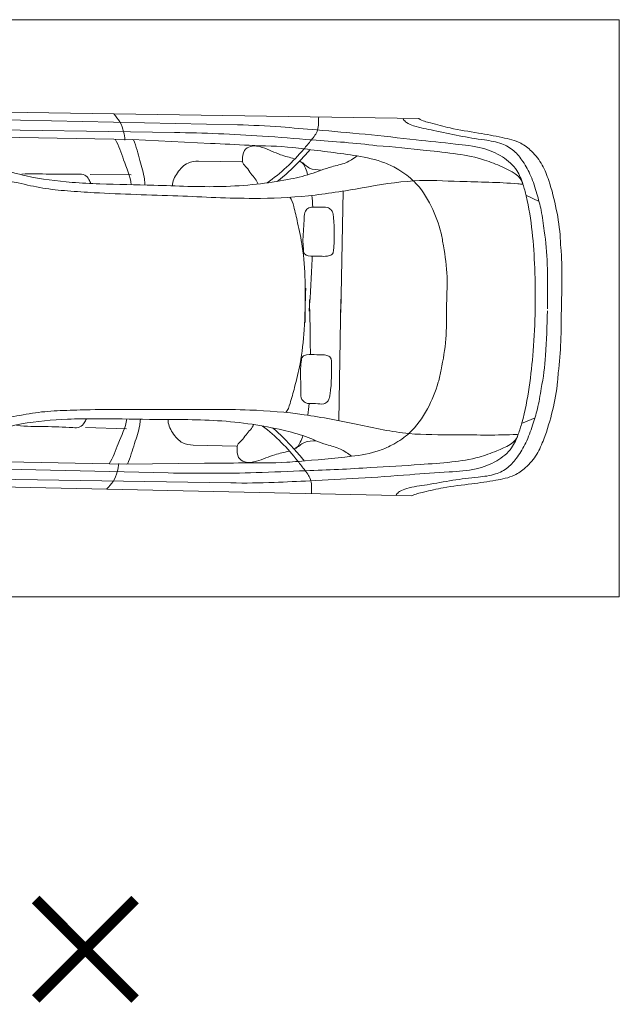
# Model space of a CAD drawing. Units: metres. Extents: x 544925 to 545470, y 6583378 to 6583949.
# Drawn here: x 545380 to 545383, y 6583742 to 6583746 of the extents above; entities that cross this region are included whole.
import ezdxf

# ---------------------------------------------------------------- set-up
doc = ezdxf.new("R2010")
doc.units = ezdxf.units.M
doc.header["$LTSCALE"] = 0.5
doc.header["$MEASUREMENT"] = 0
doc.layers.add('_R_auto_parkiv', color=164, linetype='Continuous', lineweight=0)
doc.layers.add('_R_likvideeritav', color=1, linetype='Continuous', lineweight=20)

# ---------------------------------------------------------------- blocks, each defined once
blk = doc.blocks.new('A$C3B4B4635')
at = {"layer": '_R_auto_parkiv'}
for points in [[(14141.82495309001, 7743.066478431701), (14249.73742268373, 8095.502941311936), (14315.79281239573, 8162.846237667424), (14141.82495309001, 8162.846237667424), (13869.71537987529, 8665.457664822841), (3355.766183697941, 8702.228915097923)], [(13942.10041886504, 8499.98696973566), (7517.914681945063, 8481.601275748804)], [(14032.5820443311, 8260.973636399402), (8965.618598338328, 8279.35933038626)], [(14249.73742268373, 8095.502941311936), (9924.722259980517, 8095.502941311936), (8133.188950965522, 8040.345997049998)], [(7405.631889592659, 7635.283770971826), (8400.72772070636, 7628.718700816337)], [(10882.005389445, 7274.210144983415), (9938.603001015683, 7287.340009896412)], [(5068.399222557734, 7008.460092853229), (5068.263303428981, 4217.694857617945)], [(865.1976583527166, 6992.884420190197), (555.0380477790818, 6855.020012410423)], [(5068.399222557733, 1730.867708705207), (5068.263303428982, 4521.632943940491)], [(865.197658352716, 1746.443381368241), (555.0380477790811, 1884.307789148014)], [(10882.005389445, 1465.117656575162), (9938.603001015683, 1451.987791662022)], [(14141.82495309001, 996.2613231268748), (14249.73742268373, 643.8248602464981), (14315.79281239573, 576.4815638910094), (14141.82495309001, 576.4815638910094), (13869.71537987529, 73.87013673559439), (3355.766183697941, 37.09888646051514)], [(7405.631889592659, 1104.044030586751), (8400.72772070636, 1110.609100742098)], [(14249.73742268373, 643.8248602464981), (9924.722259980515, 643.8248602464987), (8133.188950965522, 698.9818045084371)], [(14032.5820443311, 478.3541651591761), (8965.618598338328, 459.968471172177)], [(13942.10041886504, 239.3408318227742), (7517.914681945061, 257.7265258097747)]]:
    blk.add_lwpolyline(points, dxfattribs=at)
for points, knots in [([(3355.766183697941, 8702.228915097923), (3275.604482547809, 8651.434856724283), (3026.859032892677, 8593.764073863586), (2575.00661512319, 8478.951317421011), (2016.023960387035, 8405.07087806623), (1472.613554551803, 8316.601254818697), (1038.318824045295, 8224.449213084687), (721.6894196408854, 7993.383169345039), (491.317839181651, 7704.320259163156), (304.1682692409076, 7246.399402961518), (152.1724415078474, 6685.975674347818), (63.04586167425793, 6169.915036429588), (49.43375560396028, 5878.370968306771), (44.8203783488487, 5810.55366188659)], [0, 0, 0, 0, 0.05666843239675371, 0.1494600822356002, 0.2816100106740611, 0.3929352697462535, 0.4816863440741734, 0.5429669312003871, 0.6228445222374382, 0.6979702117985583, 0.8336426131261341, 0.9656652935609986, 1.005770405806101, 1.005770405806101, 1.005770405806101, 1.005770405806101]), ([(3714.790289395129, 8686.648147575885), (3698.864380731042, 8653.208277393052), (3620.466380371514, 8588.240517611557), (3383.939865380175, 8495.912539327097), (2968.07775448821, 8436.097984790455), (2427.108530345326, 8318.687562551848), (1901.67052617392, 8246.354261108398), (1462.591035994709, 8194.396733154665), (1148.236698133136, 8018.891334610404), (930.9869377389115, 7751.330598641974), (742.0649603857933, 7421.860960460779), (615.2813149733483, 7040.745649617665), (493.3823558544681, 6624.534258332008), (451.7672981261888, 6337.328585943655), (432.2664808054277, 6178.827425328225)], [0, 0, 0, 0, 0.02192052240535382, 0.05721217955679933, 0.1522539363185258, 0.2718866114009054, 0.3894011402056308, 0.4710097219195583, 0.5346344446277158, 0.5986698134891655, 0.6733118320381387, 0.7586959535062083, 0.8351341421229092, 0.9293726096285962, 0.9293726096285962, 0.9293726096285962, 0.9293726096285962]), ([(5658.868773326678, 8699.737391315186), (5667.145245195631, 8598.83156073332), (5637.468158761241, 8393.933021050889), (5821.250182543399, 8160.3258523827), (6164.651819276462, 7724.021690740217), (6506.098401100307, 7383.889720674632), (6815.506318772808, 7163.533006777614)], [0, 0, 0, 0, 0.05973713093094266, 0.1139981092812044, 0.1672498256441201, 0.3938869404053806, 0.3938869404053806, 0.3938869404053806, 0.3938869404053806]), ([(10367.87701542972, 8677.704915833803), (10316.81834804482, 8619.03861348333), (10205.29966568683, 8496.753281930669), (10135.45250912694, 8290.883627125768), (10100.92450255479, 8147.661364564784), (10101.63668917039, 8083.265778326821)], [1.808085697733259, 1.808085697733259, 1.808085697733259, 1.808085697733259, 2.918873689789895, 4.131288299117762, 5.101509953527924, 5.101509953527924, 5.101509953527924, 5.101509953527924]), ([(7517.914681945063, 8481.601275748662), (7186.461183964017, 8480.837566553224), (6580.959685004136, 8459.015529955654), (5604.224607995381, 8390.669847049654), (4565.224911797206, 8324.189119171397), (3500.503663889223, 8221.0068070051), (2601.443288312115, 8143.195024564224), (1922.252499777759, 8086.545098459455), (1423.598081632296, 7893.371815435531), (1082.368870446207, 7600.121920594861), (938.5226646019796, 7263.069492157913), (732.6849728951323, 6529.162983281029), (632.3504468360318, 5558.907171640558), (603.9252832180783, 4686.982293528476), (603.9252832180783, 4369.663900779218)], [0, 0, 0, 0, 0.1988726091716806, 0.3633234716248911, 0.5874330694113392, 0.82354282576735, 1.004621626958277, 1.129815595371055, 1.230113392129422, 1.320655318308763, 1.388576818410275, 1.443333795648521, 1.771447374465947, 1.958652423546715, 1.958652423546715, 1.958652423546715, 1.958652423546715]), ([(8965.618598338328, 8279.35933038626), (8291.825550266429, 8279.046874510757), (7235.634542255075, 8259.773765130749), (5684.804732506966, 8156.14806117077), (4804.075087153539, 8118.892240943667), (4308.381798000713, 8062.934674369673)], [0, 0, 0, 0, 0.4042758708687236, 0.6333827053716093, 0.9326252492799204, 0.9326252492799204, 0.9326252492799204, 0.9326252492799204]), ([(4308.381798000713, 8062.934674369673), (3928.996858186, 8048.165069027336), (3310.205445805483, 7986.840058015704), (2484.211085809935, 7918.936894540794), (1883.106619505899, 7814.720803699887), (1380.228257918876, 7616.117742756588), (989.3413350419601, 7442.758612175115), (937.8401595386699, 7240.481902560364)], [0, 0, 0, 0, 0.2277976740491869, 0.3719478040313928, 0.4996814224975029, 0.5863441051033913, 0.7096150225740807, 0.7096150225740807, 0.7096150225740807, 0.7096150225740807]), ([(8133.188950965522, 8040.345997049998), (7836.02075162202, 8039.375142604202), (7205.582636505259, 8006.631982159094), (6484.369095479057, 8012.694798614549), (5658.608090781403, 7923.444838027026), (4949.696380340587, 7855.873736080896), (4325.255515651013, 7749.741359084171), (4120.99349301764, 7669.036110701002)], [0, 0, 0, 0, 0.1783018395644093, 0.378717318083717, 0.4319539900038823, 0.6762373846942374, 0.8077183839674132, 0.8077183839674132, 0.8077183839674132, 0.8077183839674132]), ([(4761.81402369031, 7818.265634371871), (4841.139076680978, 7757.039167825981), (5019.397690381258, 7633.349676839403), (5400.483171568116, 7557.48004613105), (5824.166633238353, 7368.186387888559), (6402.129820019926, 7227.760607324372), (7078.445475792084, 7113.76016153915), (8106.917685267892, 7025.875547131564), (9309.303316540767, 7067.340133540599), (10457.80571863327, 7056.859702233227), (11436.86238519274, 7087.122992296971), (12434.80796746519, 7193.67169768242), (13780.71916121451, 7632.335632798204), (14801.71871239401, 7897.451600787322), (15403.89418264534, 8056.455252926128)], [0, 0, 0, 0, 0.05974967922445464, 0.1269278264630773, 0.2300341216699885, 0.3366745036381952, 0.4822248842625959, 0.6413237121885881, 0.9549056111732629, 1.203173400679397, 1.330375148798979, 1.542773415638619, 1.802260924455368, 2.175545030306999, 2.175545030306999, 2.175545030306999, 2.175545030306999]), ([(5846.257078310035, 7938.200131502897), (5924.783791865256, 7843.340921329743), (6157.098768276175, 7586.506011077689), (6408.125984595134, 7339.036128848109), (6584.322209854979, 7200.329405709967)], [0, 0, 0, 0, 1.868162235854925, 5.271297061468863, 5.271297061468863, 5.271297061468863, 5.271297061468863]), ([(6200.951375603783, 7728.713709643615), (6307.059082162657, 7754.88840575514), (6561.128796072584, 7813.057719839465), (6872.666634218892, 7967.418134174496), (7178.548487868231, 8029.417362560681), (7389.660373213705, 7896.769514719269), (7389.82787368224, 7729.092561755182), (7390.015227001019, 7582.250290799609), (7272.9707138833, 7503.348255743505), (7178.388251944572, 7328.66191078722), (7046.828658492875, 7220.341024188259), (7021.582197059733, 7124.735930378223)], [0, 0, 0, 0, 0.06551061102866189, 0.1550444933116998, 0.2094604468012587, 0.2438603758896068, 0.2871640430538659, 0.3001387958512757, 0.3275983764634165, 0.3616950851823711, 0.4200969111909126, 0.4200969111909126, 0.4200969111909126, 0.4200969111909126]), ([(9902.805200055927, 8094.828168453121), (9836.438081800285, 7941.160299058454), (9758.277181514874, 7638.199907788648), (9643.440392998687, 7295.06491102464), (9624.96857672301, 7105.877191323289), (9622.222915902743, 7059.878393865178)], [0, 0, 0, 0, 2.528586248964196, 4.711884567960642, 5.408214832071728, 5.408214832071728, 5.408214832071728, 5.408214832071728]), ([(10321.33323246678, 8096.39564323996), (10233.88874138186, 7952.026386532169), (10120.32512800028, 7597.398529145865), (9964.541579147355, 7257.35571483719), (9933.633588558114, 7059.129567868127)], [0, 0, 0, 0, 0.1000351432272048, 0.2184418270067335, 0.2184418270067335, 0.2184418270067335, 0.2184418270067335]), ([(4120.99349301764, 7669.036110701002), (4006.299848859616, 7632.716224627617), (3767.644520592857, 7514.500026077203), (3358.140848447366, 7226.663366786229), (3020.905297383596, 6717.362554317478), (2815.665410457715, 6202.19168199762), (2754.845316108234, 5888.007510380166), (2739.593802895346, 5790.955253742796)], [0, 0, 0, 0, 0.07207492845823661, 0.1581283585743163, 0.2958089224999647, 0.4262455988384299, 0.48422916127338, 0.48422916127338, 0.48422916127338, 0.48422916127338]), ([(5580.631893073421, 7479.244623910065), (5669.567129951308, 7486.837664834327), (5861.512231784279, 7476.463393817683), (5983.495890171132, 7631.911292766718), (6064.065391246861, 7666.658050806719)], [0, 0, 0, 0, 0.05354883935138277, 0.1060572826804765, 0.1060572826804765, 0.1060572826804765, 0.1060572826804765]), ([(6064.065391246861, 7666.658050806719), (6003.80107352061, 7644.095871099326), (5942.44092815524, 7527.077349814933), (5899.393239306736, 7415.069885084281), (5882.933053655908, 7365.555634533168)], [0, 0, 0, 0, 0.9839494697451352, 1.771691469558102, 1.771691469558102, 1.771691469558102, 1.771691469558102]), ([(8400.72772070636, 7628.718700816337), (8481.831485828994, 7628.328171408272), (8681.9114864843, 7601.218494026314), (8888.179350560624, 7365.696101324717), (8991.180614966883, 7158.302441084546), (8988.738703540608, 7051.000926774777)], [0, 0, 0, 0, 0.04866280448900892, 0.1144515357807728, 0.1777720529766111, 0.1777720529766111, 0.1777720529766111, 0.1777720529766111]), ([(12892.31203721238, 7127.19316713654), (12773.93511005636, 7096.314019001768), (12463.65101690055, 7040.608230165419), (11969.41051527824, 6931.575276599148), (11382.28037251674, 6888.378001661779), (10346.59062996179, 6837.439262621759), (8918.05562027594, 6835.156974899605), (7277.686493140099, 6773.527503637612), (5860.646665957692, 6857.52931227549), (4647.750319131721, 7082.172702837768), (3495.897380617468, 7311.033396279444), (2296.985812127677, 7267.212899722412), (1460.30425064362, 7278.946852148155), (977.7583248020428, 7242.325257469647), (937.8401595386699, 7240.481902560364)], [0, 0, 0, 0, 0.07332523725422187, 0.1888964821516918, 0.3030393003446223, 0.4258209451540914, 0.8112424228585595, 1.159737155419859, 1.410579568502876, 1.660622690328821, 1.899626526969706, 2.111450368672792, 2.377727443740244, 2.401703019596874, 2.401703019596874, 2.401703019596874, 2.401703019596874]), ([(12455.25283889174, 7255.18043327037), (12242.90124566915, 7275.378013060078), (11807.94724666976, 7262.103272327722), (11342.62346948583, 7275.097767093202), (11005.95641749203, 7287.256241564622), (10913.09356319011, 7174.816873004716), (10875.64991429639, 7102.30551603553), (10862.38545450408, 7070.468379675192)], [0, 0, 0, 0, 3.267855579229088, 6.568707710326668, 7.399662597450547, 8.09938510936221, 8.621704537030322, 8.621704537030322, 8.621704537030322, 8.621704537030322]), ([(6283.705737211225, 6844.046099076253), (6237.349893613047, 6783.866594922275), (6175.805587910138, 6581.43905375306), (6081.914178035337, 6206.259961921406), (5951.822806113345, 5642.236467205011), (5888.716152137707, 4875.840911577088), (5885.219083317512, 4294.339263956688), (5883.296086456316, 3974.578372646763)], [0, 0, 0, 0, 0.04510086669095736, 0.1211996377693434, 0.2308504683599782, 0.3852629872589152, 0.5739041655320511, 0.5739041655320511, 0.5739041655320511, 0.5739041655320511]), ([(5967.415389777049, 5875.276410595747), (5967.415389777049, 6039.532336172984), (5943.379694918694, 6250.349031130982), (5949.868210217862, 6522.047935650564), (5810.149778642657, 6647.68401679291), (5621.83947886945, 6606.35890900659), (5444.759339109968, 6649.100448117567), (5331.105977781139, 6581.406719201597), (5287.874957566263, 6492.243632730153), (5247.968685921709, 6174.009473322515), (5243.611411405258, 5874.513835667531), (5267.898284294237, 5563.526315073178), (5346.705356188811, 5512.902857633806), (5461.708975747346, 5495.529126672752), (5628.457075294708, 5507.139334593435), (5785.719779604737, 5485.99201386091), (5947.349245428999, 5540.557715586887), (5954.760872724254, 5704.131197118814), (5967.415389777049, 5807.297041201965), (5967.415389777049, 5875.276410595747)], [0, 0, 0, 0, 0.0969043689622777, 0.1295913136837415, 0.1506192016667824, 0.1985920999828246, 0.2360697609794394, 0.2557908343947352, 0.2719711052766363, 0.2929881684951781, 0.4440600480961141, 0.4519132292376215, 0.4720917590281939, 0.4918598831397517, 0.5228758441971435, 0.5707095673769943, 0.5892096294802852, 0.6145758953842235, 0.654680980606665, 0.654680980606665, 0.654680980606665, 0.654680980606665]), ([(432.2664808054277, 6178.827425328225), (381.8007463541483, 5929.311786412884), (333.5000960674427, 5331.569955081025), (321.1426604095811, 4735.131864056771), (321.142660409581, 4392.763027897874)], [0, 0, 0, 0, 0.1502860912492986, 0.3522698912475846, 0.3522698912475846, 0.3522698912475846, 0.3522698912475846]), ([(2739.593802895346, 5790.955253742796), (2691.876025137904, 5558.009971323601), (2619.774485297572, 5084.738782773089), (2639.161541616435, 4607.734705642715), (2642.654973276652, 4369.663900779218)], [0, 0, 0, 0, 0.1403789788327773, 0.2808467879668998, 0.2808467879668998, 0.2808467879668998, 0.2808467879668998]), ([(5745.485372399291, 5497.59602205407), (5746.126532648024, 5476.58748972191), (5759.240740001648, 5055.765430885176), (5775.62017575497, 4634.249676731431), (5791.181863146395, 4233.778226102006)], [11.23543771046958, 11.23543771046958, 11.23543771046958, 11.23543771046958, 11.55253557812523, 17.58688320597258, 17.58688320597258, 17.58688320597258, 17.58688320597258]), ([(6283.705737211225, 1895.28170248204), (6237.349893613046, 1955.461206636019), (6175.805587909853, 2157.888747805375), (6081.914178035337, 2533.067839636745), (5951.822806113345, 3097.09133435314), (5888.716152138276, 3863.486889981348), (5885.219083317513, 4444.988537601889), (5883.296086456316, 4764.749428911673)], [0, 0, 0, 0, 0.04510086669095736, 0.1211996377693709, 0.2308504683600057, 0.3852629872589144, 0.5739041655320788, 0.5739041655320788, 0.5739041655320788, 0.5739041655320788]), ([(432.2664808054272, 2560.500376230212), (381.800746354148, 2810.016015145553), (333.5000960674424, 3407.757846477412), (321.142660409581, 4004.195937501666), (321.142660409581, 4346.564773660563)], [0, 0, 0, 0, 0.1502860912492986, 0.3522698912475846, 0.3522698912475846, 0.3522698912475846, 0.3522698912475846]), ([(7517.914681945061, 257.7265258097747), (7186.461183964017, 258.4902350052141), (6580.959685004134, 280.3122716027838), (5604.22460799538, 348.6579545090673), (4565.224911797205, 415.1386823864723), (3500.503663889506, 518.3209945533378), (2601.443288311546, 596.1327769942131), (1922.252499778895, 652.7827030989813), (1423.598081632011, 845.9559861227634), (1082.36887044649, 1139.205880963718), (938.5226646016947, 1476.258309400524), (732.6849728951319, 2210.164818277266), (632.3504468360316, 3180.420629917737), (603.9252832180783, 4052.345508029961), (603.9252832180783, 4369.663900779218)], [0, 0, 0, 0, 0.1988726091716806, 0.3633234716248911, 0.5874330694113392, 0.82354282576735, 1.004621626958277, 1.129815595371055, 1.230113392129422, 1.320655318308744, 1.388576818410282, 1.4433337956485, 1.771447374465955, 1.958652423546722, 1.958652423546722, 1.958652423546722, 1.958652423546722]), ([(2739.593802895346, 2948.37254781564), (2691.876025137904, 3181.317830234835), (2619.774485297572, 3654.589018785915), (2639.161541616435, 4131.59309591572), (2642.654973276652, 4369.663900779218)], [0, 0, 0, 0, 0.1403789788327773, 0.2808467879668998, 0.2808467879668998, 0.2808467879668998, 0.2808467879668998]), ([(5745.48537239929, 3241.731779504365), (5746.126532648023, 3262.740311836384), (5759.240740001647, 3683.562370673118), (5775.62017575497, 4105.078124826862), (5791.181863146396, 4505.549575456287)], [11.23543771046958, 11.23543771046958, 11.23543771046958, 11.23543771046958, 11.55253557812523, 17.58688320597258, 17.58688320597258, 17.58688320597258, 17.58688320597258]), ([(5967.415389777048, 2864.051390962688), (5967.415389777048, 2699.795465385451), (5943.379694918125, 2488.978770427595), (5949.868210218146, 2217.279865907587), (5810.149778642657, 2091.64378476581), (5621.839478869166, 2132.968892551846), (5444.759339109968, 2090.227353440869), (5331.105977781139, 2157.921082356981), (5287.874957566547, 2247.084168827998), (5247.968685920287, 2565.318328236489), (5243.611411406395, 2864.813965890621), (5267.898284294237, 3175.801486485258), (5346.705356189094, 3226.424943924345), (5461.708975747346, 3243.798674885826), (5628.457075294992, 3232.188466965001), (5785.719779604737, 3253.335787697526), (5947.349245428714, 3198.770085971548), (5954.760872724538, 3035.196604439764), (5967.415389777048, 2932.030760356471), (5967.415389777048, 2864.051390962688)], [0, 0, 0, 0, 0.0969043689623061, 0.1295913136837699, 0.1506192016667916, 0.1985920999828338, 0.2360697609794486, 0.2557908343947444, 0.2719711052766455, 0.2929881684951873, 0.4440600480960949, 0.4519132292376303, 0.4720917590281846, 0.4918598831397478, 0.5228758441971397, 0.5707095673769905, 0.5892096294802814, 0.6145758953842198, 0.6546809806066612, 0.6546809806066612, 0.6546809806066612, 0.6546809806066612]), ([(4120.99349301764, 1070.291690857434), (4006.299848859615, 1106.61157693082), (3767.644520592856, 1224.827775481233), (3358.140848447365, 1512.664434772066), (3020.905297383311, 2021.965247241101), (2815.665410457715, 2537.136119560674), (2754.845316108234, 2851.320291178271), (2739.593802895346, 2948.37254781564)], [0, 0, 0, 0, 0.07207492845823661, 0.1581283585743163, 0.2958089224999418, 0.4262455988384334, 0.4842291612733835, 0.4842291612733835, 0.4842291612733835, 0.4842291612733835]), ([(3355.766183697941, 37.09888646051514), (3275.604482547808, 87.89294483415507), (3026.859032892676, 145.5637276951364), (2575.006615123189, 260.376484137285), (2016.023960387318, 334.2569234922081), (1472.613554551802, 422.7265467395996), (1038.318824045578, 514.8785884734681), (721.6894196411687, 745.9446322132553), (491.3178391816502, 1035.007542395281), (304.1682692411912, 1492.92839859692), (152.1724415075626, 2053.352127210619), (63.04586167425749, 2569.412765128564), (49.43375560395991, 2860.956833251666), (44.82037834884834, 2928.774139671847)], [0, 0, 0, 0, 0.05666843239675371, 0.1494600822356002, 0.2816100106740611, 0.3929352697462489, 0.4816863440741766, 0.5429669312003741, 0.6228445222374253, 0.6979702117985712, 0.833642613126147, 0.9656652935610115, 1.005770405806113, 1.005770405806113, 1.005770405806113, 1.005770405806113]), ([(3714.790289395128, 52.67965398255384), (3698.864380731041, 86.11952416538584), (3620.466380371513, 151.0872839468816), (3383.939865380174, 243.4152622309141), (2968.077754488493, 303.2298167686945), (2427.10853034504, 420.6402390064483), (1901.670526174487, 492.9735404503248), (1462.591035993856, 544.9310684032044), (1148.236698133419, 720.436466948175), (930.9869377386264, 987.9972029161794), (742.0649603855084, 1317.466841097658), (615.2813149730634, 1698.58215194063), (493.3823558547518, 2114.793543226855), (451.7672981261884, 2401.999215614782), (432.2664808054272, 2560.500376230212)], [0, 0, 0, 0, 0.02192052240535382, 0.05721217955679933, 0.1522539363185258, 0.2718866114009054, 0.3894011402056308, 0.4710097219195529, 0.5346344446277242, 0.5986698134891526, 0.6733118320381504, 0.7586959535062201, 0.8351341421229209, 0.929372609628608, 0.929372609628608, 0.929372609628608, 0.929372609628608]), ([(12892.31203721238, 1612.134634421752), (12773.93511005636, 1643.013782556524), (12463.65101690055, 1698.719571392873), (11969.41051527824, 1807.752524959428), (11382.28037251674, 1850.949799896513), (10346.59062996179, 1901.888538936392), (8918.05562027537, 1904.170826658971), (7277.686493140667, 1965.800297920682), (5860.646665957123, 1881.798489282945), (4647.75031913172, 1657.155098720668), (3495.897380617751, 1428.294405278709), (2296.985812127391, 1472.114901836309), (1460.304250643335, 1460.380949409287), (977.7583248020421, 1497.00254408879), (937.8401595386692, 1498.845898998073)], [0, 0, 0, 0, 0.07332523725422767, 0.1888964821516976, 0.3030393003446282, 0.4258209451540972, 0.8112424228585653, 1.159737155419864, 1.410579568502882, 1.660622690328821, 1.899626526969711, 2.111450368672797, 2.377727443740249, 2.40170301959688, 2.40170301959688, 2.40170301959688, 2.40170301959688]), ([(4761.814023690309, 921.0621671864229), (4841.139076680978, 982.2886337323124), (5019.397690381826, 1105.978124719175), (5400.483171568116, 1181.847755427102), (5824.166633238352, 1371.141413670304), (6402.129820019926, 1511.567194233779), (7078.445475792368, 1625.567640019428), (8106.917685267891, 1713.452254426587), (9309.303316540483, 1671.987668017268), (10457.80571863384, 1682.46809932535), (11436.86238519246, 1652.204809261606), (12434.80796746519, 1545.656103875588), (13780.71916121423, 1106.992168760373), (14801.71871239401, 841.8762007711123), (15403.89418264533, 682.8725486323051)], [0, 0, 0, 0, 0.05974967922446957, 0.1269278264630923, 0.2300341216700034, 0.3366745036382101, 0.4822248842626108, 0.641323712188603, 0.9549056111732778, 1.203173400679412, 1.330375148798993, 1.542773415638637, 1.802260924455379, 2.17554503030701, 2.17554503030701, 2.17554503030701, 2.17554503030701]), ([(6200.951375603782, 1010.61409191482), (6307.059082162656, 984.4393958032949), (6561.128796072584, 926.2700817189706), (6872.666634218891, 771.909667384224), (7178.54848786823, 709.9104389976129), (7389.660373213705, 842.5582868391666), (7389.827873681956, 1010.235239802827), (7390.015227001303, 1157.077510759111), (7272.970713883868, 1235.979545814362), (7178.388251944003, 1410.665890771642), (7046.828658492874, 1518.986777370176), (7021.582197059733, 1614.591871180212)], [0, 0, 0, 0, 0.06551061102866189, 0.1550444933116998, 0.2094604468012587, 0.2438603758895908, 0.2871640430538779, 0.3001387958512876, 0.3275983764634284, 0.3616950851823831, 0.4200969111909245, 0.4200969111909245, 0.4200969111909245, 0.4200969111909245]), ([(8400.72772070636, 1110.609100742098), (8481.831485828994, 1110.999630150163), (8681.9114864843, 1138.109307532548), (8888.179350560624, 1373.631700233718), (8991.180614966883, 1581.02536047389), (8988.738703540608, 1688.326874783657)], [0, 0, 0, 0, 0.04866280448900892, 0.1144515357807728, 0.1777720529766111, 0.1777720529766111, 0.1777720529766111, 0.1777720529766111]), ([(9902.805200055926, 644.4996331051718), (9836.438081800285, 798.1675024999809), (9758.277181514874, 1101.127893769645), (9643.440392998687, 1444.262890533795), (9624.96857672301, 1633.450610235146), (9622.222915902743, 1679.449407693257)], [0, 0, 0, 0, 2.528586248964196, 4.711884567960642, 5.408214832071728, 5.408214832071728, 5.408214832071728, 5.408214832071728]), ([(10321.33323246677, 642.932158318475), (10233.88874138186, 787.3014150262653), (10120.32512800028, 1141.92927241257), (9964.541579147355, 1481.972086721245), (9933.633588558112, 1680.198233690307)], [0, 0, 0, 0, 0.1000351432272048, 0.2184418270067335, 0.2184418270067335, 0.2184418270067335, 0.2184418270067335]), ([(12455.25283889174, 1484.147368287923), (12242.90124566915, 1463.949788498356), (11807.94724666976, 1477.224529230712), (11342.62346948583, 1464.230034465233), (11005.95641749203, 1452.071559993813), (10913.09356319011, 1564.510928553718), (10875.64991429639, 1637.022285522905), (10862.38545450408, 1668.859421883242)], [0, 0, 0, 0, 3.267855579229088, 6.568707710326668, 7.399662597450547, 8.09938510936221, 8.621704537030322, 8.621704537030322, 8.621704537030322, 8.621704537030322]), ([(4308.381798000713, 676.3931271887627), (3928.996858185999, 691.1627325311001), (3310.205445805482, 752.4877435431591), (2484.211085809935, 820.3909070175002), (1883.106619506466, 924.6069978588339), (1380.228257918023, 1123.21005880128), (989.3413350419594, 1296.569189383323), (937.8401595386692, 1498.845898998073)], [0, 0, 0, 0, 0.2277976740491869, 0.3719478040313928, 0.4996814224975029, 0.5863441051033815, 0.7096150225740886, 0.7096150225740886, 0.7096150225740886, 0.7096150225740886]), ([(5658.868773326677, 39.59041024325206), (5667.14524519563, 140.4962408251176), (5637.46815876124, 345.3947805072655), (5821.250182543397, 579.001949175736), (6164.651819276177, 1015.30611081765), (6506.098401100307, 1355.438080883661), (6815.506318772808, 1575.794794780679)], [0, 0, 0, 0, 0.0597371309309143, 0.113998109281176, 0.1672498256441138, 0.3938869404053549, 0.3938869404053549, 0.3938869404053549, 0.3938869404053549]), ([(5846.257078310035, 801.1276700555381), (5924.783791865256, 895.986880228693), (6157.098768276174, 1152.821790480746), (6408.125984595134, 1400.291672710184), (6584.322209854978, 1538.998395848327)], [0, 0, 0, 0, 1.868162235854925, 5.271297061468863, 5.271297061468863, 5.271297061468863, 5.271297061468863]), ([(6064.06539124686, 1072.669750751717), (6003.801073520609, 1095.231930458968), (5942.440928155239, 1212.250451743361), (5899.393239306736, 1324.257916474155), (5882.933053655907, 1373.772167025268)], [0, 0, 0, 0, 0.9839494697451352, 1.771691469558102, 1.771691469558102, 1.771691469558102, 1.771691469558102]), ([(5580.63189307342, 1260.083177648371), (5669.567129951307, 1252.490136724108), (5861.512231784278, 1262.864407740753), (5983.495890171131, 1107.416508791718), (6064.06539124686, 1072.669750751717)], [0, 0, 0, 0, 0.05354883935138277, 0.1060572826804765, 0.1060572826804765, 0.1060572826804765, 0.1060572826804765]), ([(8133.188950965522, 698.9818045084371), (7836.020751622019, 699.9526589542336), (7205.582636505543, 732.6958193991994), (6484.369095478773, 726.6330029443135), (5658.608090781971, 815.882963530984), (4949.696380340587, 883.4540654773972), (4325.255515651012, 989.5864424742654), (4120.99349301764, 1070.291690857434)], [0, 0, 0, 0, 0.1783018395644093, 0.378717318083717, 0.4319539900038823, 0.6762373846942342, 0.8077183839674165, 0.8077183839674165, 0.8077183839674165, 0.8077183839674165]), ([(8965.618598338328, 459.968471172177), (8291.825550266427, 460.280927047679), (7235.634542255073, 479.5540364276882), (5684.804732506965, 583.179740387666), (4804.075087153538, 620.4355606147684), (4308.381798000713, 676.3931271887627)], [0, 0, 0, 0, 0.4042758708687236, 0.6333827053716093, 0.9326252492799204, 0.9326252492799204, 0.9326252492799204, 0.9326252492799204]), ([(10367.87701542972, 61.62288572463314), (10316.81834804482, 120.2891880751072), (10205.29966568683, 242.5745196276258), (10135.45250912694, 448.4441744326678), (10100.92450255479, 591.6664369936503), (10101.63668917039, 656.0620232314724)], [1.808085697733259, 1.808085697733259, 1.808085697733259, 1.808085697733259, 2.918873689789895, 4.131288299117762, 5.101509953527924, 5.101509953527924, 5.101509953527924, 5.101509953527924])]:
    blk.add_open_spline(points, degree=3, knots=knots, dxfattribs=at)
for points in [[(5782.042810896204, 6893.506448718741), (5770.428199970983, 6804.791978573464), (5761.733445471525, 6715.032605746474), (5755.053439810585, 6625.372965329549)], [(44.8203783488487, 5810.55366188659), (-13.83295560435385, 5333.749273722449), (1.475506771786231, 4850.185211953376), (1.475506771786172, 4369.663900779218)], [(44.82037834884834, 2928.774139671847), (-13.83295560435409, 3405.578527835988), (1.475506771786113, 3889.142589605061), (1.475506771786172, 4369.663900779218)], [(5782.042810896204, 1845.821352839695), (5770.428199970983, 1934.535822984972), (5761.733445471524, 2024.295195811962), (5755.053439810585, 2113.954836228887)]]:
    blk.add_open_spline(points, degree=3, dxfattribs=at)
blk = doc.blocks.new('parkimine')
at = {"layer": '_R_auto_parkiv'}
blk.add_lwpolyline([(565636.9706002547, 6599867.221794738), (565639.4984951122, 6599866.273244482), (565641.2550696619, 6599870.954531256), (565638.7271748043, 6599871.903081512)], close=True, dxfattribs=at)
at = {"layer": '_R_auto_parkiv', "xscale": 0.0002038080897168168, "yscale": 0.0002038080897168168, "zscale": 0.0002038080897168168, "rotation": 68.35019991758045}
blk.add_blockref('A$C3B4B4635', (565639.1492999516, 6599866.675785106), dxfattribs=at)
blk = doc.blocks.new('sdf33')
at = {"layer": '_R_likvideeritav', "const_width": 0.1, "flags": 128}
for points in [[(538223.0080014782, 6586307.534786759), (538223.9382392631, 6586308.465024544)], [(538223.0080014782, 6586308.465024543), (538223.9382392631, 6586307.534786758)]]:
    blk.add_lwpolyline(points, dxfattribs=at)

msp = doc.modelspace()

# ---------------------------------------------------------------- block references
at = {"layer": '_R_auto_parkiv', "rotation": 110.5677619765738}
msp.add_blockref('parkimine', (6923274.163136634, 8372793.439789832), dxfattribs=at)
at = {"layer": '_R_likvideeritav', "xscale": 0.5, "yscale": 0.5, "zscale": 0.5}
msp.add_blockref('sdf33', (276268.9991111457, 3290587.805879035), dxfattribs=at)

doc.saveas('drawing.dxf')
